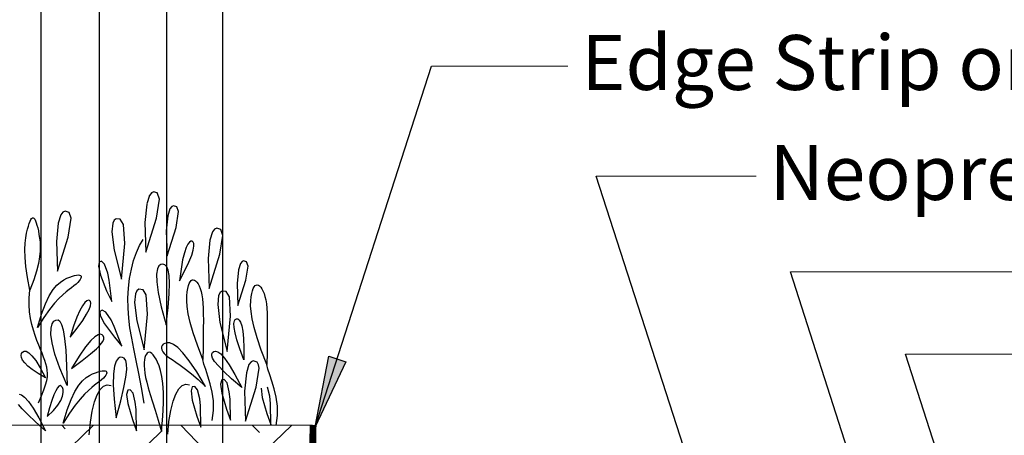
# Model space of a CAD drawing. Extents: x 23 to 1395, y 2 to 323.
# Drawn here: x 1364 to 1381, y 300 to 308 of the extents above; entities that cross this region are included whole.
import ezdxf

# ---------------------------------------------------------------- set-up
doc = ezdxf.new("R2010")
doc.units = 0
doc.header["$LTSCALE"] = 8
doc.header["$MEASUREMENT"] = 0
doc.layers.add('A-ANNO-DIMS', color=4, linetype='Continuous', lineweight=30)
doc.layers.add('A-PATT', color=1, linetype='Continuous', lineweight=13)
doc.styles.add('SIM-00', font='arial.ttf', dxfattribs={"width": 0.8})

msp = doc.modelspace()

# ---------------------------------------------------------------- hatches: boundary and pattern name
at = {"layer": 'A-ANNO-DIMS'}
h = msp.add_hatch(color=7, dxfattribs=at)
h.dxf.hatch_style = 1
h.paths.add_polyline_path([(1368.927, 300.394), (1369.172, 301.682), (1369.483, 301.582)])
h = msp.add_hatch(dxfattribs=at)
h.set_pattern_fill('EARTH', color=252, scale=10, angle=43.9153, style=0, pattern_type=2)
h.set_pattern_definition([(133.9153, (1392.542, -231.264), (0.06693, 3.5349), [2.5, -2.5]), (133.9153, (1393.2173, -230.6138), (0.06693, 3.5349), [2.5, -2.5]), (133.9153, (1393.8926, -229.9635), (0.06693, 3.5349), [2.5, -2.5]), (43.9153, (1393.901, -229.5217), (3.5349, -0.06693), [2.5, -2.5]), (43.9153, (1393.2507, -228.8463), (3.5349, -0.06693), [2.5, -2.5]), (43.9153, (1392.6005, -228.171), (3.5349, -0.06693), [2.5, -2.5])])
h.paths.add_polyline_path([(1359.15, 300.43), (1359.074, 296.24), (1368.803, 296.232), (1368.879, 300.422)])

# ---------------------------------------------------------------- linework, layer by layer
at = {"layer": 'A-ANNO-DIMS', "color": 7}
for p, q in [((1363.938, 293.705), (1363.938, 314.167)), ((1365.002, 294.031), (1365.002, 312.301)), ((1366.226, 295.639), (1366.226, 310.714)), ((1367.244, 295.759), (1367.244, 308.893)), ((1368.927, 300.394), (1371.042, 306.968)), ((1378.62, 290.741), (1374.043, 304.964)), ((1365.989, 304.676), (1365.948, 304.658)), ((1366.061, 304.652), (1365.989, 304.676)), ((1379.032, 298.694), (1377.576, 303.219)), ((1380.805, 298.2), (1379.673, 301.72)), ((1368.879, 300.422), (1368.803, 296.422))]:
    msp.add_line(p, q, dxfattribs=at)
at = {"layer": 'A-ANNO-DIMS', "color": 252}
for p, q in [((1365.909, 304.609), (1365.862, 304.456)), ((1365.946, 304.655), (1365.907, 304.606)), ((1365.948, 304.658), (1365.909, 304.609)), ((1366.04, 304.197), (1366.095, 304.543)), ((1366.095, 304.543), (1366.058, 304.649)), ((1364.335, 304.308), (1364.296, 304.26)), ((1364.375, 304.327), (1364.335, 304.308)), ((1364.447, 304.302), (1364.375, 304.327)), ((1365.859, 304.453), (1365.826, 304.12)), ((1366.283, 304.369), (1366.244, 304.242)), ((1366.316, 304.41), (1366.283, 304.369)), ((1366.35, 304.425), (1366.316, 304.41)), ((1366.41, 304.405), (1366.35, 304.425)), ((1366.395, 304.028), (1366.44, 304.316)), ((1366.44, 304.316), (1366.41, 304.405)), ((1363.722, 304.103), (1363.737, 304.143)), ((1363.737, 304.143), (1363.751, 304.172)), ((1363.751, 304.172), (1363.765, 304.192)), ((1363.765, 304.192), (1363.779, 304.203)), ((1363.779, 304.203), (1363.794, 304.204)), ((1363.794, 304.204), (1363.807, 304.195)), ((1363.807, 304.195), (1363.821, 304.177)), ((1363.821, 304.177), (1363.835, 304.15)), ((1363.835, 304.15), (1363.848, 304.114)), ((1364.296, 304.26), (1364.248, 304.107)), ((1364.43, 303.851), (1364.484, 304.196)), ((1364.484, 304.196), (1364.447, 304.302)), ((1365.268, 304.161), (1365.241, 304.105)), ((1365.304, 304.187), (1365.268, 304.161)), ((1365.379, 304.179), (1365.304, 304.187)), ((1365.438, 304.083), (1365.379, 304.179)), ((1365.845, 303.577), (1366.04, 304.197)), ((1366.244, 304.242), (1366.216, 303.964)), ((1363.673, 303.924), (1363.69, 303.994)), ((1363.69, 303.994), (1363.706, 304.054)), ((1363.706, 304.054), (1363.722, 304.103)), ((1363.848, 304.114), (1363.862, 304.071)), ((1363.862, 304.071), (1363.875, 304.021)), ((1363.875, 304.021), (1363.887, 303.964)), ((1363.887, 303.964), (1363.898, 303.902)), ((1364.248, 304.107), (1364.215, 303.773)), ((1365.241, 304.105), (1365.227, 303.946)), ((1365.459, 303.734), (1365.438, 304.083)), ((1365.826, 304.12), (1365.845, 303.577)), ((1366.216, 303.964), (1366.232, 303.511)), ((1366.232, 303.511), (1366.395, 304.028)), ((1367.057, 303.947), (1367.01, 303.795)), ((1367.096, 303.996), (1367.057, 303.947)), ((1367.137, 304.014), (1367.096, 303.996)), ((1367.208, 303.99), (1367.137, 304.014)), ((1367.245, 303.884), (1367.208, 303.99)), ((1363.648, 303.742), (1363.659, 303.842)), ((1363.659, 303.842), (1363.673, 303.924)), ((1363.898, 303.902), (1363.908, 303.835)), ((1363.908, 303.835), (1363.918, 303.763)), ((1364.215, 303.773), (1364.234, 303.231)), ((1364.234, 303.231), (1364.43, 303.851)), ((1365.227, 303.946), (1365.266, 303.613)), ((1365.73, 303.701), (1365.796, 303.806)), ((1366.665, 303.776), (1366.637, 303.76)), ((1366.688, 303.776), (1366.665, 303.776)), ((1366.708, 303.762), (1366.688, 303.776)), ((1367.01, 303.795), (1366.976, 303.461)), ((1367.191, 303.539), (1367.245, 303.884)), ((1363.643, 303.624), (1363.648, 303.742)), ((1363.647, 303.482), (1363.643, 303.624)), ((1363.921, 303.594), (1363.911, 303.491)), ((1363.918, 303.763), (1363.922, 303.684)), ((1363.922, 303.684), (1363.921, 303.594)), ((1365.266, 303.613), (1365.399, 303.087)), ((1365.399, 303.087), (1365.459, 303.734)), ((1365.671, 303.574), (1365.73, 303.701)), ((1366.577, 303.66), (1366.545, 303.566)), ((1366.608, 303.723), (1366.577, 303.66)), ((1366.637, 303.76), (1366.608, 303.723)), ((1366.678, 303.521), (1366.708, 303.616)), ((1366.719, 303.733), (1366.708, 303.762)), ((1366.708, 303.616), (1366.72, 303.685)), ((1366.72, 303.685), (1366.719, 303.733)), ((1363.662, 303.315), (1363.647, 303.482)), ((1363.911, 303.491), (1363.89, 303.372)), ((1365.037, 303.412), (1364.994, 303.398)), ((1365.093, 303.357), (1365.037, 303.412)), ((1365.58, 303.269), (1365.621, 303.429)), ((1365.621, 303.429), (1365.671, 303.574)), ((1366.513, 303.436), (1366.484, 303.267)), ((1366.545, 303.566), (1366.513, 303.436)), ((1366.628, 303.398), (1366.678, 303.521)), ((1366.976, 303.461), (1366.995, 302.919)), ((1366.995, 302.919), (1367.191, 303.539)), ((1367.624, 303.421), (1367.594, 303.407)), ((1367.677, 303.403), (1367.624, 303.421)), ((1363.69, 303.118), (1363.662, 303.315)), ((1363.855, 303.234), (1363.804, 303.074)), ((1363.89, 303.372), (1363.855, 303.234)), ((1364.994, 303.398), (1364.979, 303.322)), ((1364.979, 303.322), (1365.016, 303.157)), ((1365.151, 303.198), (1365.093, 303.357)), ((1365.549, 303.098), (1365.58, 303.269)), ((1366.053, 303.273), (1366.039, 303.179)), ((1366.081, 303.329), (1366.053, 303.273)), ((1366.117, 303.355), (1366.081, 303.329)), ((1366.155, 303.359), (1366.117, 303.355)), ((1366.192, 303.347), (1366.155, 303.359)), ((1366.224, 303.313), (1366.192, 303.347)), ((1366.25, 303.251), (1366.224, 303.313)), ((1366.268, 303.154), (1366.25, 303.251)), ((1366.484, 303.267), (1366.456, 303.053)), ((1366.456, 303.053), (1366.555, 303.243)), ((1366.555, 303.243), (1366.628, 303.398)), ((1367.529, 303.257), (1367.504, 303.009)), ((1367.565, 303.371), (1367.529, 303.257)), ((1367.594, 303.407), (1367.565, 303.371)), ((1367.664, 303.066), (1367.705, 303.324)), ((1367.705, 303.324), (1367.677, 303.403)), ((1363.734, 302.888), (1363.69, 303.118)), ((1363.804, 303.074), (1363.734, 302.888)), ((1364.289, 303.034), (1364.35, 303.075)), ((1364.35, 303.075), (1364.407, 303.103)), ((1364.407, 303.103), (1364.459, 303.125)), ((1364.459, 303.125), (1364.506, 303.142)), ((1364.506, 303.142), (1364.548, 303.154)), ((1364.548, 303.154), (1364.584, 303.16)), ((1364.584, 303.16), (1364.614, 303.162)), ((1364.629, 303.057), (1364.604, 303.028)), ((1364.614, 303.162), (1364.637, 303.16)), ((1364.648, 303.082), (1364.629, 303.057)), ((1364.637, 303.16), (1364.654, 303.152)), ((1364.66, 303.105), (1364.648, 303.082)), ((1364.654, 303.152), (1364.664, 303.141)), ((1364.665, 303.125), (1364.66, 303.105)), ((1364.664, 303.141), (1364.665, 303.125)), ((1365.016, 303.157), (1365.13, 302.875)), ((1365.177, 303.067), (1365.151, 303.198)), ((1365.223, 302.682), (1365.177, 303.067)), ((1365.527, 302.92), (1365.549, 303.098)), ((1366.039, 303.179), (1366.042, 303.038)), ((1366.275, 303.012), (1366.268, 303.154)), ((1366.65, 303.038), (1366.668, 303.06)), ((1366.668, 303.06), (1366.687, 303.071)), ((1366.687, 303.071), (1366.707, 303.073)), ((1366.707, 303.073), (1366.729, 303.068)), ((1366.729, 303.068), (1366.75, 303.055)), ((1366.75, 303.055), (1366.772, 303.032)), ((1367.518, 302.604), (1367.664, 303.066)), ((1363.72, 302.749), (1363.734, 302.888)), ((1364.087, 302.784), (1364.157, 302.895)), ((1364.157, 302.895), (1364.224, 302.977)), ((1364.224, 302.977), (1364.289, 303.034)), ((1364.445, 302.896), (1364.391, 302.855)), ((1364.493, 302.931), (1364.445, 302.896)), ((1364.535, 302.965), (1364.493, 302.931)), ((1364.573, 302.997), (1364.535, 302.965)), ((1364.604, 303.028), (1364.573, 302.997)), ((1365.13, 302.875), (1365.223, 302.682)), ((1365.517, 302.738), (1365.527, 302.92)), ((1365.682, 302.875), (1365.654, 302.819)), ((1365.718, 302.902), (1365.682, 302.875)), ((1365.793, 302.893), (1365.718, 302.902)), ((1365.851, 302.798), (1365.793, 302.893)), ((1366.042, 303.038), (1366.069, 302.842)), ((1366.269, 302.82), (1366.275, 303.012)), ((1366.596, 302.855), (1366.606, 302.917)), ((1366.606, 302.917), (1366.619, 302.968)), ((1366.619, 302.968), (1366.633, 303.008)), ((1366.633, 303.008), (1366.65, 303.038)), ((1366.772, 303.032), (1366.793, 303.003)), ((1366.793, 303.003), (1366.813, 302.965)), ((1366.813, 302.965), (1366.831, 302.918)), ((1366.831, 302.918), (1366.848, 302.864)), ((1367.504, 303.009), (1367.518, 302.604)), ((1367.77, 302.825), (1367.782, 302.876)), ((1367.782, 302.876), (1367.797, 302.916)), ((1367.797, 302.916), (1367.813, 302.946)), ((1367.813, 302.946), (1367.832, 302.968)), ((1367.832, 302.968), (1367.851, 302.979)), ((1367.851, 302.979), (1367.871, 302.981)), ((1367.871, 302.981), (1367.892, 302.976)), ((1367.892, 302.976), (1367.914, 302.963)), ((1367.914, 302.963), (1367.935, 302.94)), ((1367.935, 302.94), (1367.956, 302.911)), ((1367.956, 302.911), (1367.976, 302.873)), ((1367.976, 302.873), (1367.995, 302.826)), ((1363.72, 302.616), (1363.72, 302.749)), ((1364.017, 302.636), (1364.087, 302.784)), ((1364.26, 302.734), (1364.18, 302.646)), ((1364.33, 302.802), (1364.26, 302.734)), ((1364.391, 302.855), (1364.33, 302.802)), ((1364.797, 302.702), (1364.768, 302.691)), ((1364.821, 302.697), (1364.797, 302.702)), ((1364.837, 302.68), (1364.821, 302.697)), ((1365.519, 302.556), (1365.517, 302.738)), ((1365.654, 302.819), (1365.64, 302.66)), ((1365.872, 302.449), (1365.851, 302.798)), ((1366.069, 302.842), (1366.124, 302.584)), ((1366.249, 302.571), (1366.269, 302.82)), ((1366.588, 302.694), (1366.589, 302.782)), ((1366.595, 302.587), (1366.588, 302.694)), ((1366.589, 302.782), (1366.596, 302.855)), ((1366.848, 302.864), (1366.862, 302.801)), ((1366.862, 302.801), (1366.874, 302.73)), ((1366.874, 302.73), (1366.882, 302.65)), ((1367.167, 302.786), (1367.153, 302.627)), ((1367.195, 302.842), (1367.167, 302.786)), ((1367.23, 302.868), (1367.195, 302.842)), ((1367.306, 302.86), (1367.23, 302.868)), ((1367.364, 302.764), (1367.306, 302.86)), ((1367.385, 302.415), (1367.364, 302.764)), ((1367.752, 302.69), (1367.759, 302.763)), ((1367.759, 302.763), (1367.77, 302.825)), ((1367.995, 302.826), (1368.012, 302.772)), ((1368.012, 302.772), (1368.026, 302.709)), ((1368.026, 302.709), (1368.037, 302.638)), ((1363.728, 302.491), (1363.72, 302.616)), ((1363.945, 302.446), (1364.017, 302.636)), ((1364.09, 302.532), (1363.988, 302.387)), ((1364.18, 302.646), (1364.09, 302.532)), ((1364.642, 302.516), (1364.588, 302.394)), ((1364.69, 302.603), (1364.642, 302.516)), ((1364.732, 302.659), (1364.69, 302.603)), ((1364.768, 302.691), (1364.732, 302.659)), ((1364.765, 302.448), (1364.811, 302.536)), ((1364.811, 302.536), (1364.836, 302.602)), ((1364.836, 302.602), (1364.843, 302.649)), ((1364.843, 302.649), (1364.837, 302.68)), ((1365.048, 302.524), (1365.009, 302.5)), ((1365.116, 302.485), (1365.048, 302.524)), ((1365.531, 302.377), (1365.519, 302.556)), ((1365.64, 302.66), (1365.679, 302.327)), ((1366.124, 302.584), (1366.212, 302.255)), ((1366.212, 302.255), (1366.249, 302.571)), ((1366.615, 302.456), (1366.595, 302.587)), ((1366.882, 302.65), (1366.887, 302.559)), ((1366.887, 302.559), (1366.89, 302.455)), ((1367.153, 302.627), (1367.192, 302.294)), ((1367.751, 302.602), (1367.752, 302.69)), ((1367.759, 302.495), (1367.751, 302.602)), ((1368.037, 302.638), (1368.045, 302.558)), ((1368.045, 302.558), (1368.05, 302.467)), ((1363.745, 302.372), (1363.728, 302.491)), ((1363.768, 302.26), (1363.745, 302.372)), ((1363.873, 302.207), (1363.945, 302.446)), ((1363.988, 302.387), (1363.873, 302.207)), ((1364.171, 302.318), (1364.208, 302.342)), ((1364.208, 302.342), (1364.245, 302.345)), ((1364.245, 302.345), (1364.28, 302.322)), ((1364.588, 302.394), (1364.529, 302.232)), ((1364.595, 302.196), (1364.694, 302.336)), ((1364.694, 302.336), (1364.765, 302.448)), ((1365.009, 302.5), (1365.014, 302.423)), ((1365.014, 302.423), (1365.091, 302.272)), ((1365.211, 302.345), (1365.116, 302.485)), ((1365.269, 302.225), (1365.211, 302.345)), ((1365.555, 302.197), (1365.531, 302.377)), ((1365.813, 301.801), (1365.872, 302.449)), ((1366.65, 302.298), (1366.615, 302.456)), ((1366.89, 302.455), (1366.891, 302.333)), ((1367.326, 301.768), (1367.385, 302.415)), ((1367.456, 302.325), (1367.471, 302.353)), ((1367.471, 302.353), (1367.492, 302.364)), ((1367.492, 302.364), (1367.516, 302.362)), ((1367.516, 302.362), (1367.541, 302.342)), ((1367.541, 302.342), (1367.565, 302.301)), ((1367.779, 302.364), (1367.759, 302.495)), ((1367.814, 302.206), (1367.779, 302.364)), ((1368.05, 302.467), (1368.054, 302.363)), ((1368.054, 302.363), (1368.054, 302.241)), ((1363.797, 302.155), (1363.768, 302.26)), ((1363.828, 302.057), (1363.797, 302.155)), ((1364.117, 302.079), (1364.119, 302.193)), ((1364.119, 302.193), (1364.14, 302.27)), ((1364.14, 302.27), (1364.171, 302.318)), ((1364.28, 302.322), (1364.311, 302.263)), ((1364.311, 302.263), (1364.34, 302.161)), ((1364.34, 302.161), (1364.365, 302.007)), ((1364.529, 302.232), (1364.464, 302.027)), ((1364.464, 302.027), (1364.595, 302.196)), ((1365.091, 302.272), (1365.271, 302.027)), ((1365.409, 301.864), (1365.269, 302.225)), ((1365.587, 302.011), (1365.555, 302.197)), ((1365.679, 302.327), (1365.813, 301.801)), ((1366.705, 302.109), (1366.65, 302.298)), ((1366.889, 302.192), (1366.888, 302.027)), ((1366.891, 302.333), (1366.889, 302.192)), ((1367.192, 302.294), (1367.326, 301.768)), ((1367.448, 302.279), (1367.456, 302.325)), ((1367.451, 302.208), (1367.448, 302.279)), ((1367.469, 302.11), (1367.451, 302.208)), ((1367.565, 302.301), (1367.588, 302.234)), ((1367.588, 302.234), (1367.607, 302.137)), ((1367.868, 302.017), (1367.814, 302.206)), ((1368.054, 302.241), (1368.053, 302.1)), ((1363.861, 301.966), (1363.828, 302.057)), ((1364.139, 301.924), (1364.117, 302.079)), ((1364.365, 302.007), (1364.385, 301.793)), ((1364.916, 302.038), (1364.842, 301.966)), ((1364.974, 302.075), (1364.916, 302.038)), ((1365.016, 302.084), (1364.974, 302.075)), ((1365.046, 302.073), (1365.016, 302.084)), ((1365.066, 302.052), (1365.046, 302.073)), ((1365.059, 301.949), (1365.077, 301.992)), ((1365.078, 302.025), (1365.066, 302.052)), ((1365.077, 301.992), (1365.078, 302.025)), ((1365.271, 302.027), (1365.409, 301.864)), ((1365.625, 301.815), (1365.587, 302.011)), ((1366.781, 301.885), (1366.705, 302.109)), ((1366.888, 302.027), (1366.885, 301.838)), ((1367.501, 301.981), (1367.469, 302.11)), ((1367.554, 301.818), (1367.501, 301.981)), ((1367.607, 302.137), (1367.62, 302.005)), ((1367.62, 302.005), (1367.628, 301.833)), ((1367.945, 301.793), (1367.868, 302.017)), ((1368.053, 302.1), (1368.051, 301.935)), ((1363.893, 301.883), (1363.861, 301.966)), ((1363.924, 301.806), (1363.893, 301.883)), ((1363.954, 301.735), (1363.924, 301.806)), ((1364.19, 301.721), (1364.139, 301.924)), ((1364.747, 301.851), (1364.631, 301.684)), ((1364.842, 301.966), (1364.747, 301.851)), ((1364.834, 301.723), (1364.943, 301.818)), ((1364.943, 301.818), (1365.015, 301.892)), ((1365.015, 301.892), (1365.059, 301.949)), ((1365.669, 301.603), (1365.625, 301.815)), ((1366.128, 301.856), (1366.126, 301.827)), ((1366.126, 301.827), (1366.133, 301.797)), ((1366.14, 301.88), (1366.128, 301.856)), ((1366.133, 301.797), (1366.15, 301.764)), ((1366.161, 301.901), (1366.14, 301.88)), ((1366.191, 301.917), (1366.161, 301.901)), ((1366.231, 301.928), (1366.191, 301.917)), ((1366.281, 301.924), (1366.231, 301.928)), ((1366.345, 301.898), (1366.281, 301.924)), ((1366.423, 301.841), (1366.345, 301.898)), ((1366.519, 301.745), (1366.423, 301.841)), ((1366.882, 301.621), (1366.781, 301.885)), ((1366.885, 301.838), (1366.882, 301.621)), ((1367.627, 301.617), (1367.554, 301.818)), ((1367.628, 301.833), (1367.627, 301.617)), ((1368.051, 301.935), (1368.049, 301.746)), ((1363.576, 301.697), (1363.583, 301.732)), ((1363.581, 301.658), (1363.576, 301.697)), ((1363.601, 301.613), (1363.581, 301.658)), ((1363.583, 301.732), (1363.6, 301.759)), ((1363.6, 301.759), (1363.626, 301.775)), ((1363.626, 301.775), (1363.663, 301.773)), ((1363.663, 301.773), (1363.711, 301.747)), ((1363.711, 301.747), (1363.77, 301.692)), ((1363.77, 301.692), (1363.84, 301.602)), ((1363.981, 301.668), (1363.954, 301.735)), ((1364.005, 301.605), (1363.981, 301.668)), ((1364.278, 301.465), (1364.19, 301.721)), ((1364.385, 301.793), (1364.401, 301.51)), ((1364.631, 301.684), (1364.489, 301.456)), ((1364.685, 301.604), (1364.834, 301.723)), ((1365.339, 301.643), (1365.303, 301.592)), ((1365.378, 301.663), (1365.339, 301.643)), ((1365.416, 301.661), (1365.378, 301.663)), ((1365.451, 301.644), (1365.416, 301.661)), ((1365.477, 301.605), (1365.451, 301.644)), ((1365.826, 301.659), (1365.818, 301.617)), ((1365.838, 301.694), (1365.826, 301.659)), ((1365.853, 301.721), (1365.838, 301.694)), ((1365.87, 301.74), (1365.853, 301.721)), ((1365.888, 301.751), (1365.87, 301.74)), ((1365.908, 301.754), (1365.888, 301.751)), ((1365.93, 301.748), (1365.908, 301.754)), ((1365.953, 301.733), (1365.93, 301.748)), ((1365.978, 301.709), (1365.953, 301.733)), ((1366.004, 301.674), (1365.978, 301.709)), ((1366.03, 301.629), (1366.004, 301.674)), ((1366.057, 301.573), (1366.03, 301.629)), ((1366.15, 301.764), (1366.177, 301.73)), ((1366.177, 301.73), (1366.214, 301.695)), ((1366.214, 301.695), (1366.262, 301.659)), ((1366.262, 301.659), (1366.32, 301.62)), ((1366.32, 301.62), (1366.39, 301.574)), ((1366.634, 301.6), (1366.519, 301.745)), ((1366.901, 301.54), (1366.882, 301.621)), ((1367.042, 301.69), (1367.044, 301.723)), ((1367.058, 301.645), (1367.042, 301.69)), ((1367.044, 301.723), (1367.058, 301.748)), ((1367.058, 301.748), (1367.08, 301.768)), ((1367.096, 301.586), (1367.058, 301.645)), ((1367.08, 301.768), (1367.111, 301.776)), ((1367.111, 301.776), (1367.152, 301.763)), ((1367.152, 301.763), (1367.207, 301.723)), ((1367.207, 301.723), (1367.275, 301.646)), ((1367.275, 301.646), (1367.36, 301.523)), ((1368.045, 301.529), (1367.945, 301.793)), ((1368.049, 301.746), (1368.045, 301.529)), ((1363.639, 301.561), (1363.601, 301.613)), ((1363.696, 301.503), (1363.639, 301.561)), ((1363.777, 301.439), (1363.696, 301.503)), ((1363.883, 301.368), (1363.777, 301.439)), ((1363.84, 301.602), (1363.923, 301.47)), ((1363.923, 301.47), (1364.017, 301.291)), ((1364.025, 301.544), (1364.005, 301.605)), ((1364.04, 301.486), (1364.025, 301.544)), ((1364.05, 301.428), (1364.04, 301.486)), ((1364.409, 301.15), (1364.278, 301.465)), ((1364.401, 301.51), (1364.409, 301.15)), ((1364.489, 301.456), (1364.685, 301.604)), ((1365.273, 301.501), (1365.256, 301.361)), ((1365.303, 301.592), (1365.273, 301.501)), ((1365.494, 301.54), (1365.477, 301.605)), ((1365.481, 301.3), (1365.496, 301.441)), ((1365.496, 301.441), (1365.494, 301.54)), ((1365.717, 301.37), (1365.669, 301.603)), ((1365.818, 301.617), (1365.813, 301.567)), ((1365.813, 301.567), (1365.813, 301.51)), ((1365.813, 301.51), (1365.817, 301.445)), ((1365.817, 301.445), (1365.826, 301.374)), ((1366.084, 301.505), (1366.057, 301.573)), ((1366.111, 301.421), (1366.084, 301.505)), ((1366.39, 301.574), (1366.471, 301.518)), ((1366.471, 301.518), (1366.565, 301.449)), ((1366.565, 301.449), (1366.673, 301.363)), ((1366.769, 301.398), (1366.634, 301.6)), ((1366.934, 301.438), (1366.901, 301.54)), ((1366.974, 301.317), (1366.934, 301.438)), ((1367.164, 301.506), (1367.096, 301.586)), ((1367.264, 301.403), (1367.164, 301.506)), ((1367.36, 301.523), (1367.464, 301.347)), ((1367.721, 301.53), (1367.673, 301.377)), ((1367.759, 301.578), (1367.721, 301.53)), ((1367.8, 301.597), (1367.759, 301.578)), ((1367.872, 301.573), (1367.8, 301.597)), ((1367.854, 301.121), (1367.909, 301.467)), ((1367.892, 301.523), (1367.867, 301.576)), ((1367.909, 301.467), (1367.892, 301.523)), ((1368.065, 301.448), (1368.045, 301.529)), ((1368.098, 301.346), (1368.065, 301.448)), ((1364.017, 301.291), (1363.883, 301.368)), ((1364.039, 301.239), (1364.051, 301.307)), ((1364.054, 301.369), (1364.05, 301.428)), ((1364.051, 301.307), (1364.054, 301.369)), ((1364.691, 301.234), (1364.755, 301.292)), ((1364.755, 301.292), (1364.817, 301.332)), ((1364.817, 301.332), (1364.874, 301.36)), ((1364.874, 301.36), (1364.926, 301.382)), ((1364.926, 301.382), (1364.973, 301.399)), ((1364.973, 301.399), (1365.015, 301.411)), ((1365.015, 301.411), (1365.051, 301.418)), ((1365.071, 301.285), (1365.039, 301.255)), ((1365.051, 301.418), (1365.081, 301.419)), ((1365.096, 301.314), (1365.071, 301.285)), ((1365.081, 301.419), (1365.104, 301.417)), ((1365.115, 301.34), (1365.096, 301.314)), ((1365.104, 301.417), (1365.121, 301.41)), ((1365.127, 301.362), (1365.115, 301.34)), ((1365.121, 301.41), (1365.13, 301.398)), ((1365.132, 301.382), (1365.127, 301.362)), ((1365.13, 301.398), (1365.132, 301.382)), ((1365.256, 301.361), (1365.251, 301.164)), ((1365.446, 301.111), (1365.481, 301.3)), ((1365.766, 301.113), (1365.717, 301.37)), ((1365.826, 301.374), (1365.84, 301.295)), ((1365.84, 301.295), (1365.861, 301.207)), ((1366.134, 301.316), (1366.111, 301.421)), ((1366.151, 301.185), (1366.134, 301.316)), ((1366.673, 301.363), (1366.794, 301.258)), ((1366.929, 301.131), (1366.769, 301.398)), ((1367.016, 301.181), (1366.974, 301.317)), ((1367.272, 301.259), (1367.227, 301.25)), ((1367.404, 301.272), (1367.264, 301.403)), ((1367.321, 301.199), (1367.272, 301.259)), ((1367.588, 301.11), (1367.404, 301.272)), ((1367.464, 301.347), (1367.588, 301.11)), ((1367.673, 301.377), (1367.64, 301.044)), ((1368.138, 301.225), (1368.098, 301.346)), ((1363.987, 301.07), (1364.018, 301.161)), ((1364.018, 301.161), (1364.039, 301.239)), ((1364.233, 301.106), (1364.203, 301.053)), ((1364.259, 301.137), (1364.233, 301.106)), ((1364.283, 301.147), (1364.259, 301.137)), ((1364.305, 301.139), (1364.283, 301.147)), ((1364.325, 301.115), (1364.305, 301.139)), ((1364.337, 301.076), (1364.325, 301.115)), ((1364.554, 301.041), (1364.624, 301.153)), ((1364.624, 301.153), (1364.691, 301.234)), ((1364.858, 301.112), (1364.797, 301.06)), ((1364.912, 301.153), (1364.858, 301.112)), ((1364.96, 301.189), (1364.912, 301.153)), ((1365.003, 301.223), (1364.96, 301.189)), ((1365.039, 301.255), (1365.003, 301.223)), ((1365.013, 301.079), (1365.074, 301.139)), ((1365.074, 301.139), (1365.14, 301.163)), ((1365.14, 301.163), (1365.21, 301.147)), ((1365.251, 301.164), (1365.266, 300.9)), ((1365.388, 300.867), (1365.446, 301.111)), ((1365.816, 300.825), (1365.766, 301.113)), ((1365.861, 301.207), (1365.888, 301.105)), ((1365.888, 301.105), (1365.922, 300.988)), ((1366.162, 301.023), (1366.151, 301.185)), ((1366.387, 300.994), (1366.442, 301.091)), ((1366.442, 301.091), (1366.503, 301.152)), ((1366.503, 301.152), (1366.569, 301.175)), ((1366.569, 301.175), (1366.639, 301.16)), ((1366.689, 301.124), (1366.667, 301.05)), ((1366.734, 301.133), (1366.689, 301.124)), ((1366.783, 301.073), (1366.734, 301.133)), ((1366.794, 301.258), (1366.929, 301.131)), ((1367.051, 301.029), (1367.016, 301.181)), ((1367.227, 301.25), (1367.205, 301.176)), ((1367.205, 301.176), (1367.225, 301.008)), ((1367.363, 301.035), (1367.321, 301.199)), ((1367.659, 300.501), (1367.854, 301.121)), ((1367.94, 301.098), (1367.961, 300.929)), ((1368.099, 300.956), (1368.057, 301.12)), ((1368.179, 301.089), (1368.138, 301.225)), ((1368.214, 300.937), (1368.179, 301.089)), ((1363.54, 300.991), (1363.582, 300.979)), ((1363.582, 300.979), (1363.636, 300.938)), ((1363.636, 300.938), (1363.705, 300.86)), ((1363.888, 300.836), (1363.944, 300.963)), ((1363.944, 300.963), (1363.987, 301.07)), ((1364.17, 300.977), (1364.133, 300.874)), ((1364.203, 301.053), (1364.17, 300.977)), ((1364.297, 300.878), (1364.328, 300.955)), ((1364.328, 300.955), (1364.34, 301.022)), ((1364.34, 301.022), (1364.337, 301.076)), ((1364.483, 300.893), (1364.554, 301.041)), ((1364.648, 300.903), (1364.557, 300.789)), ((1364.727, 300.992), (1364.648, 300.903)), ((1364.797, 301.06), (1364.727, 300.992)), ((1364.909, 300.849), (1364.957, 300.982)), ((1364.957, 300.982), (1365.013, 301.079)), ((1365.266, 300.9), (1365.302, 300.562)), ((1365.517, 301.061), (1365.494, 300.987)), ((1365.494, 300.987), (1365.514, 300.819)), ((1365.561, 301.07), (1365.517, 301.061)), ((1365.611, 301.01), (1365.561, 301.07)), ((1365.652, 300.846), (1365.611, 301.01)), ((1365.922, 300.988), (1365.963, 300.853)), ((1366.163, 300.827), (1366.162, 301.023)), ((1366.338, 300.862), (1366.387, 300.994)), ((1366.667, 301.05), (1366.687, 300.882)), ((1366.825, 300.909), (1366.783, 301.073)), ((1366.838, 300.776), (1366.825, 300.909)), ((1367.074, 300.867), (1367.051, 301.029)), ((1367.225, 301.008), (1367.31, 300.716)), ((1367.377, 300.902), (1367.363, 301.035)), ((1367.383, 300.515), (1367.377, 300.902)), ((1367.64, 301.044), (1367.659, 300.501)), ((1367.961, 300.929), (1368.045, 300.637)), ((1368.112, 300.824), (1368.099, 300.956)), ((1368.237, 300.775), (1368.214, 300.937)), ((1363.593, 300.721), (1363.526, 300.8)), ((1363.694, 300.618), (1363.593, 300.721)), ((1363.705, 300.86), (1363.79, 300.738)), ((1363.79, 300.738), (1363.894, 300.563)), ((1364.092, 300.745), (1364.047, 300.586)), ((1364.133, 300.874), (1364.092, 300.745)), ((1364.161, 300.692), (1364.243, 300.789)), ((1364.243, 300.789), (1364.297, 300.878)), ((1364.412, 300.703), (1364.483, 300.893)), ((1364.557, 300.789), (1364.455, 300.645)), ((1364.868, 300.682), (1364.909, 300.849)), ((1365.302, 300.562), (1365.388, 300.867)), ((1365.514, 300.819), (1365.599, 300.527)), ((1365.666, 300.713), (1365.652, 300.846)), ((1365.963, 300.853), (1366.011, 300.697)), ((1366.154, 300.59), (1366.163, 300.827)), ((1366.297, 300.695), (1366.338, 300.862)), ((1366.687, 300.882), (1366.772, 300.59)), ((1366.845, 300.389), (1366.838, 300.776)), ((1367.076, 300.694), (1367.074, 300.867)), ((1368.119, 300.436), (1368.112, 300.824)), ((1368.24, 300.602), (1368.237, 300.775)), ((1363.834, 300.487), (1363.694, 300.618)), ((1363.894, 300.563), (1364.018, 300.325)), ((1364.047, 300.586), (1364.161, 300.692)), ((1364.34, 300.465), (1364.412, 300.703)), ((1364.455, 300.645), (1364.34, 300.465)), ((1364.835, 300.481), (1364.868, 300.682)), ((1365.672, 300.326), (1365.666, 300.713)), ((1366.011, 300.697), (1366.067, 300.516)), ((1366.131, 300.308), (1366.154, 300.59)), ((1366.265, 300.494), (1366.297, 300.695)), ((1366.772, 300.59), (1366.845, 300.389)), ((1367.053, 300.514), (1367.076, 300.694)), ((1367.31, 300.716), (1367.383, 300.515)), ((1368.045, 300.637), (1368.119, 300.436)), ((1368.216, 300.422), (1368.24, 300.602)), ((1368.879, 300.422), (1358.887, 300.43)), ((1364.018, 300.325), (1363.834, 300.487)), ((1364.813, 300.249), (1364.835, 300.481)), ((1365.599, 300.527), (1365.672, 300.326)), ((1366.067, 300.516), (1366.131, 300.308)), ((1366.243, 300.261), (1366.265, 300.494))]:
    msp.add_line(p, q, dxfattribs=at)
at = {"layer": 'A-ANNO-DIMS', "color": 7}
msp.add_lwpolyline([(1368.927, 300.394), (1369.172, 301.682), (1369.483, 301.582)], close=True, dxfattribs=at)
at = {"layer": 'A-ANNO-DIMS', "color": 7, "const_width": 0.125}
msp.add_lwpolyline([(1368.888, 300.432), (1368.804, 296.008), (1364.805, 296.026)], dxfattribs=at)
at = {"layer": 'A-PATT', "color": 7, "linetype": 'Continuous'}
for p, q in [((1373.526, 306.968), (1371.042, 306.968)), ((1376.951, 304.964), (1374.043, 304.964)), ((1382.331, 303.219), (1377.576, 303.219)), ((1382.236, 301.72), (1379.673, 301.72))]:
    msp.add_line(p, q, dxfattribs=at)

# ---------------------------------------------------------------- texts
at = {"layer": 'A-ANNO-DIMS', "color": 7, "lineweight": 13, "ltscale": 0.5, "char_height": 1, "width": 31.74356, "attachment_point": 1, "style": 'SIM-00'}
for s, insert in [('Edge Strip or Precast Divider', (1373.77, 307.533)), ('Neoprene Flashing', (1377.196, 305.529))]:
    msp.add_mtext(s, dxfattribs=dict(at, insert=insert))

doc.saveas('drawing.dxf')
